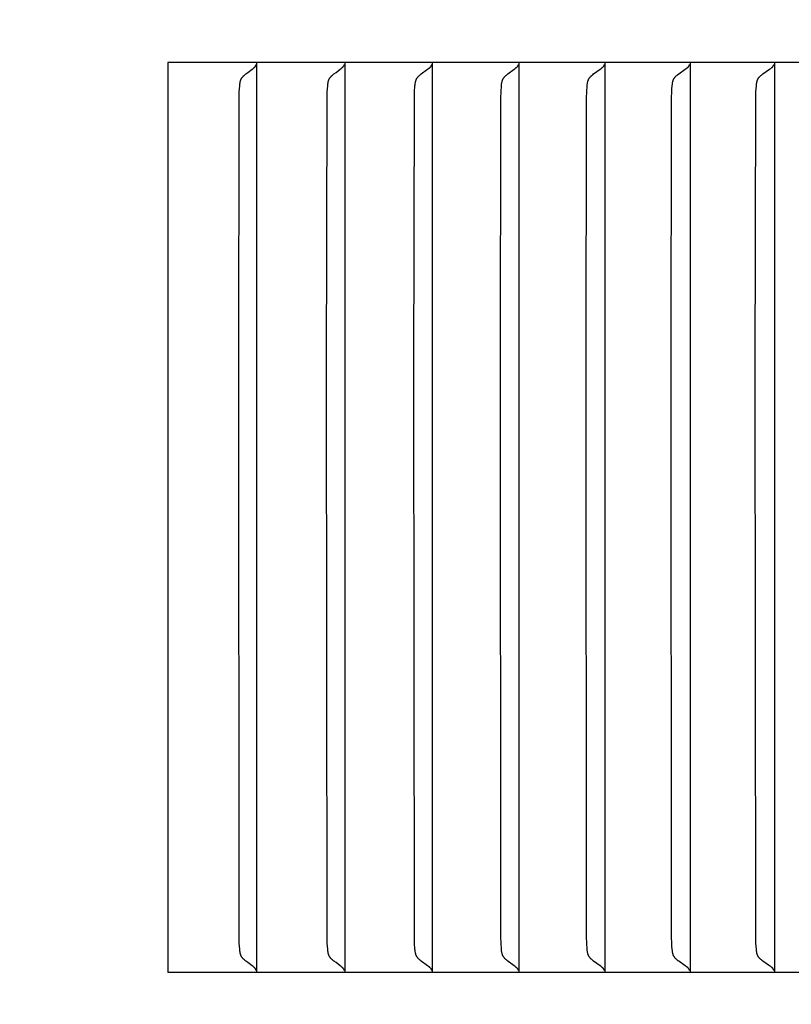
# Model space of a CAD drawing. Units: inches. Extents: x -16.2 to 33.7, y -10.4 to 76.5.
# Drawn here: x 18.1 to 18.9, y 64 to 65 of the extents above; entities that cross this region are included whole.
import ezdxf

# ---------------------------------------------------------------- set-up
doc = ezdxf.new("R2010")
doc.units = ezdxf.units.IN
doc.header["$MEASUREMENT"] = 0
doc.layers.add('Dimension (ANSI)', color=5, linetype='Continuous', lineweight=25)
doc.layers.add('PV', color=250, linetype='Continuous')
doc.styles.add('Arial', font='arial.ttf')
doc.dimstyles.new('Dimensions', dxfattribs={"dimtxt": 0.15625, "dimasz": 0.125, "dimexe": 0.0625, "dimexo": 0.125, "dimgap": 0.09, "dimtad": 0, "dimtih": 1, "dimtoh": 1, "dimzin": 0, "dimdsep": 46, "dimlunit": 5, "dimtxsty": 'Arial', "dimcen": 0, "dimadec": 0, "dimazin": 0, "dimtfac": 1, "dimtofl": 0, "dimtmove": 0, "dimatfit": 3, "dimfxl": 1, "dimfrac": 2, "dimtolj": 1, "dimtzin": 0, "dimarcsym": 0})

# ---------------------------------------------------------------- blocks, each defined once
blk = doc.blocks.new('*D18')
at = {"layer": 'Defpoints', "color": 0, "transparency": 16777216}
for p in [(18.5984, 72.666), (30.3678, 72.666), (24.6286, 50.666)]:
    blk.add_point(p, dxfattribs=at)
at = {"layer": 'Dimension (ANSI)', "color": 0, "lineweight": -2, "transparency": 16777216}
for p, q in [((19.0984, 72.666), (30.6178, 72.666)), ((30.3678, 72.166), (30.3678, 63.9958)), ((30.3678, 51.166), (30.3678, 59.3361)), ((25.1286, 50.666), (30.6178, 50.666))]:
    blk.add_line(p, q, dxfattribs=at)
at = {"layer": 'Dimension (ANSI)', "color": 0, "transparency": 16777216}
for points in [[(30.2845, 72.166), (30.4512, 72.166), (30.3678, 72.666)], [(30.2845, 51.166), (30.4512, 51.166), (30.3678, 50.666)]]:
    blk.add_solid(points, dxfattribs=at)
at = {"layer": 'Dimension (ANSI)', "color": 0, "transparency": 16777216, "insert": (30.3678, 61.666), "char_height": 0.625, "attachment_point": 5, "style": 'Arial'}
blk.add_mtext('\\A1;Overall \\PHeight\\P22"\\P [55.88 cm]', dxfattribs=at)
blk = doc.blocks.new('*D19')
at = {"layer": 'Defpoints', "color": 0, "transparency": 16777216}
for p in [(-10.3717, 73.4458), (23.6283, 65.2168), (-10.3717, 64.9043)]:
    blk.add_point(p, dxfattribs=at)
at = {"layer": 'Dimension (ANSI)', "color": 0, "lineweight": -2, "transparency": 16777216}
for p, q in [((-10.3717, 65.4043), (-10.3717, 73.6958)), ((23.6283, 65.7168), (23.6283, 73.6958)), ((-9.8717, 73.4458), (0.7531, 73.4458)), ((23.1283, 73.4458), (12.5035, 73.4458))]:
    blk.add_line(p, q, dxfattribs=at)
at = {"layer": 'Dimension (ANSI)', "color": 0, "transparency": 16777216}
for points in [[(-9.8717, 73.5291), (-9.8717, 73.3625), (-10.3717, 73.4458)], [(23.1283, 73.5291), (23.1283, 73.3625), (23.6283, 73.4458)]]:
    blk.add_solid(points, dxfattribs=at)
at = {"layer": 'Dimension (ANSI)', "color": 0, "transparency": 16777216, "insert": (6.6283, 73.4458), "char_height": 0.625, "attachment_point": 5, "style": 'Arial'}
blk.add_mtext('\\A1;Head Width = 34" [86.36 cm]', dxfattribs=at)

msp = doc.modelspace()

# ---------------------------------------------------------------- linework, layer by layer
at = {"layer": 'PV'}
for points in [[(19.6566, 65.0026), (18.2165, 65.0026)], [(18.2165, 65.0026), (18.2165, 64.0168)], [(18.31, 64.9971), (18.3101, 64.9972), (18.3102, 64.9973), (18.3103, 64.9974), (18.3104, 64.9974), (18.3105, 64.9975), (18.3106, 64.9976), (18.3107, 64.9977), (18.3107, 64.9978), (18.3108, 64.9979), (18.3109, 64.998), (18.311, 64.9981), (18.3111, 64.9981), (18.3112, 64.9982), (18.3112, 64.9983), (18.3113, 64.9984), (18.3114, 64.9985)], [(18.3114, 64.9985), (18.3115, 64.9987), (18.3115, 64.9988), (18.3116, 64.9989), (18.3117, 64.999), (18.3117, 64.9991), (18.3118, 64.9992), (18.3119, 64.9993), (18.3119, 64.9995), (18.312, 64.9996), (18.312, 64.9997), (18.3121, 64.9998), (18.3122, 65), (18.3122, 65.0001), (18.3122, 65.0002), (18.3123, 65.0003), (18.3123, 65.0005)], [(18.3127, 65.0026), (18.3127, 64.9964)], [(18.4055, 64.9971), (18.4056, 64.9972), (18.4057, 64.9973), (18.4058, 64.9974), (18.4059, 64.9974), (18.406, 64.9975), (18.4061, 64.9976), (18.4061, 64.9977), (18.4062, 64.9978), (18.4063, 64.9979), (18.4064, 64.998), (18.4065, 64.9981), (18.4066, 64.9981), (18.4066, 64.9982), (18.4067, 64.9983), (18.4068, 64.9984), (18.4069, 64.9985)], [(18.4069, 64.9985), (18.407, 64.9987), (18.407, 64.9988), (18.4071, 64.9989), (18.4072, 64.999), (18.4072, 64.9991), (18.4073, 64.9992), (18.4074, 64.9993), (18.4074, 64.9995), (18.4075, 64.9996), (18.4075, 64.9997), (18.4076, 64.9998), (18.4077, 65), (18.4077, 65.0001), (18.4078, 65.0002), (18.4078, 65.0003), (18.4078, 65.0005)], [(18.4082, 65.0026), (18.4082, 64.9964)], [(18.5002, 64.9971), (18.5003, 64.9972), (18.5004, 64.9973), (18.5004, 64.9974), (18.5005, 64.9974), (18.5006, 64.9975), (18.5007, 64.9976), (18.5008, 64.9977), (18.5009, 64.9978), (18.501, 64.9979), (18.5011, 64.998), (18.5012, 64.9981), (18.5013, 64.9981), (18.5013, 64.9982), (18.5014, 64.9983), (18.5015, 64.9984), (18.5016, 64.9985)], [(18.5016, 64.9985), (18.5016, 64.9987), (18.5017, 64.9988), (18.5018, 64.9989), (18.5019, 64.999), (18.5019, 64.9991), (18.502, 64.9992), (18.5021, 64.9993), (18.5021, 64.9995), (18.5022, 64.9996), (18.5022, 64.9997), (18.5023, 64.9998), (18.5024, 65), (18.5024, 65.0001), (18.5025, 65.0002), (18.5025, 65.0003), (18.5025, 65.0005)], [(18.5029, 65.0026), (18.5029, 64.9964)], [(18.594, 64.9971), (18.5941, 64.9972), (18.5942, 64.9973), (18.5943, 64.9974), (18.5944, 64.9974), (18.5945, 64.9975), (18.5946, 64.9976), (18.5947, 64.9977), (18.5948, 64.9978), (18.5949, 64.9979), (18.595, 64.998), (18.595, 64.9981), (18.5951, 64.9981), (18.5952, 64.9982), (18.5953, 64.9983), (18.5954, 64.9984), (18.5954, 64.9985)], [(18.5954, 64.9985), (18.5955, 64.9987), (18.5956, 64.9988), (18.5957, 64.9989), (18.5957, 64.999), (18.5958, 64.9991), (18.5959, 64.9992), (18.5959, 64.9993), (18.596, 64.9995), (18.5961, 64.9996), (18.5961, 64.9997), (18.5962, 64.9998), (18.5962, 65), (18.5963, 65.0001), (18.5963, 65.0002), (18.5964, 65.0003), (18.5964, 65.0005)], [(18.5968, 65.0026), (18.5968, 64.9964)], [(18.687, 64.9971), (18.6872, 64.9972), (18.6873, 64.9973), (18.6874, 64.9974), (18.6875, 64.9974), (18.6875, 64.9975), (18.6876, 64.9976), (18.6877, 64.9977), (18.6878, 64.9978), (18.6879, 64.9979), (18.688, 64.998), (18.6881, 64.9981), (18.6882, 64.9981), (18.6883, 64.9982), (18.6883, 64.9983), (18.6884, 64.9984), (18.6885, 64.9985)], [(18.6885, 64.9985), (18.6886, 64.9987), (18.6887, 64.9988), (18.6887, 64.9989), (18.6888, 64.999), (18.6889, 64.9991), (18.6889, 64.9992), (18.689, 64.9993), (18.6891, 64.9995), (18.6891, 64.9996), (18.6892, 64.9997), (18.6892, 64.9998), (18.6893, 65), (18.6894, 65.0001), (18.6894, 65.0002), (18.6894, 65.0003), (18.6895, 65.0005)], [(18.6898, 65.0026), (18.6898, 64.9964)], [(18.7793, 64.9971), (18.7794, 64.9972), (18.7795, 64.9973), (18.7796, 64.9974), (18.7797, 64.9974), (18.7798, 64.9975), (18.7799, 64.9976), (18.78, 64.9977), (18.78, 64.9978), (18.7801, 64.9979), (18.7802, 64.998), (18.7803, 64.9981), (18.7804, 64.9981), (18.7805, 64.9982), (18.7806, 64.9983), (18.7806, 64.9984), (18.7807, 64.9985)], [(18.7807, 64.9985), (18.7808, 64.9987), (18.7809, 64.9988), (18.781, 64.9989), (18.781, 64.999), (18.7811, 64.9991), (18.7812, 64.9992), (18.7812, 64.9993), (18.7813, 64.9995), (18.7814, 64.9996), (18.7814, 64.9997), (18.7815, 64.9998), (18.7815, 65), (18.7816, 65.0001), (18.7816, 65.0002), (18.7817, 65.0003), (18.7817, 65.0005)], [(18.7821, 65.0026), (18.7821, 64.9964)], [(18.8706, 64.9971), (18.8707, 64.9972), (18.8708, 64.9973), (18.8709, 64.9974), (18.871, 64.9974), (18.8711, 64.9975), (18.8712, 64.9976), (18.8713, 64.9977), (18.8714, 64.9978), (18.8715, 64.9979), (18.8716, 64.998), (18.8717, 64.9981), (18.8718, 64.9981), (18.8719, 64.9982), (18.8719, 64.9983), (18.872, 64.9984), (18.8721, 64.9985)], [(18.8721, 64.9985), (18.8722, 64.9987), (18.8723, 64.9988), (18.8723, 64.9989), (18.8724, 64.999), (18.8725, 64.9991), (18.8726, 64.9992), (18.8726, 64.9993), (18.8727, 64.9995), (18.8727, 64.9996), (18.8728, 64.9997), (18.8729, 64.9998), (18.8729, 65), (18.873, 65.0001), (18.873, 65.0002), (18.8731, 65.0003), (18.8731, 65.0005)], [(18.8735, 65.0026), (18.8735, 64.9964)], [(18.2934, 64.6659), (18.2938, 64.9644), (18.294, 64.9709), (18.2944, 64.9774), (18.2945, 64.9786), (18.2947, 64.9798), (18.2948, 64.9804), (18.2949, 64.981), (18.295, 64.9816), (18.295, 64.9819), (18.2951, 64.9822), (18.2952, 64.9825), (18.2953, 64.9828), (18.2954, 64.983), (18.2955, 64.9833), (18.2956, 64.9836), (18.2957, 64.9839), (18.2958, 64.9842), (18.2959, 64.9845), (18.2961, 64.9848), (18.2962, 64.985), (18.2964, 64.9853), (18.2965, 64.9856), (18.2967, 64.9859), (18.2969, 64.9862), (18.2971, 64.9864), (18.2973, 64.9867), (18.2975, 64.9869), (18.2977, 64.9872), (18.2979, 64.9874), (18.2981, 64.9876), (18.2984, 64.9879), (18.2986, 64.9881), (18.2991, 64.9886), (18.2996, 64.989), (18.3001, 64.9894), (18.3011, 64.9903), (18.3034, 64.992), (18.3078, 64.9953), (18.3089, 64.9962), (18.31, 64.9971)], [(18.3105, 64.9971), (18.3105, 64.9971)], [(18.3127, 64.9964), (18.3127, 64.6659)], [(18.3886, 64.6659), (18.3891, 64.9644), (18.3893, 64.9709), (18.3897, 64.9774), (18.3898, 64.9786), (18.39, 64.9798), (18.3901, 64.9804), (18.3902, 64.981), (18.3903, 64.9816), (18.3904, 64.9819), (18.3904, 64.9822), (18.3905, 64.9825), (18.3906, 64.9828), (18.3907, 64.983), (18.3908, 64.9833), (18.3909, 64.9836), (18.391, 64.9839), (18.3911, 64.9842), (18.3913, 64.9845), (18.3914, 64.9848), (18.3915, 64.9851), (18.3917, 64.9853), (18.3919, 64.9856), (18.392, 64.9859), (18.3922, 64.9862), (18.3924, 64.9864), (18.3926, 64.9867), (18.3928, 64.9869), (18.393, 64.9872), (18.3932, 64.9874), (18.3935, 64.9876), (18.3937, 64.9879), (18.3939, 64.9881), (18.3944, 64.9886), (18.3949, 64.989), (18.3954, 64.9894), (18.3965, 64.9903), (18.3988, 64.992), (18.4033, 64.9953), (18.4044, 64.9962), (18.4055, 64.9971)], [(18.4082, 64.9964), (18.4082, 64.6659)], [(18.4831, 64.6659), (18.4836, 64.9644), (18.4838, 64.9709), (18.4842, 64.9774), (18.4843, 64.9786), (18.4845, 64.9798), (18.4846, 64.9804), (18.4847, 64.981), (18.4848, 64.9816), (18.4848, 64.9819), (18.4849, 64.9822), (18.485, 64.9825), (18.4851, 64.9828), (18.4852, 64.9831), (18.4853, 64.9833), (18.4854, 64.9836), (18.4855, 64.9839), (18.4856, 64.9842), (18.4858, 64.9845), (18.4859, 64.9848), (18.4861, 64.9851), (18.4862, 64.9853), (18.4864, 64.9856), (18.4866, 64.9859), (18.4867, 64.9862), (18.4869, 64.9864), (18.4872, 64.9867), (18.4874, 64.9869), (18.4876, 64.9872), (18.4878, 64.9874), (18.488, 64.9876), (18.4882, 64.9879), (18.4885, 64.9881), (18.489, 64.9886), (18.4895, 64.989), (18.49, 64.9894), (18.4911, 64.9903), (18.4979, 64.9953), (18.499, 64.9962), (18.5002, 64.9971)], [(18.5029, 64.9964), (18.5029, 64.6659)], [(18.5768, 64.6659), (18.5772, 64.9644), (18.5775, 64.9709), (18.5779, 64.9774), (18.578, 64.9786), (18.5781, 64.9798), (18.5782, 64.9804), (18.5783, 64.981), (18.5785, 64.9816), (18.5785, 64.9819), (18.5786, 64.9822), (18.5787, 64.9825), (18.5788, 64.9828), (18.5789, 64.9831), (18.579, 64.9833), (18.5791, 64.9836), (18.5792, 64.9839), (18.5793, 64.9842), (18.5795, 64.9845), (18.5796, 64.9848), (18.5798, 64.9851), (18.5799, 64.9853), (18.5801, 64.9856), (18.5803, 64.9859), (18.5805, 64.9862), (18.5807, 64.9864), (18.5809, 64.9867), (18.5811, 64.9869), (18.5813, 64.9872), (18.5815, 64.9874), (18.5817, 64.9876), (18.582, 64.9879), (18.5822, 64.9881), (18.5827, 64.9886), (18.5832, 64.989), (18.5837, 64.9894), (18.5848, 64.9903), (18.5917, 64.9953), (18.5929, 64.9962), (18.594, 64.9971)], [(18.5968, 64.9964), (18.5968, 64.6659)], [(18.6696, 64.6659), (18.6701, 64.9644), (18.6703, 64.9709), (18.6708, 64.9774), (18.6709, 64.9792), (18.671, 64.9798), (18.6711, 64.9804), (18.6712, 64.981), (18.6713, 64.9816), (18.6714, 64.9819), (18.6715, 64.9822), (18.6716, 64.9825), (18.6716, 64.9828), (18.6717, 64.9831), (18.6718, 64.9833), (18.672, 64.9836), (18.6721, 64.9839), (18.6722, 64.9842), (18.6723, 64.9845), (18.6725, 64.9848), (18.6726, 64.9851), (18.6728, 64.9853), (18.673, 64.9856), (18.6731, 64.9859), (18.6733, 64.9862), (18.6735, 64.9864), (18.6738, 64.9867), (18.674, 64.9869), (18.6742, 64.9872), (18.6744, 64.9874), (18.6746, 64.9876), (18.6749, 64.9879), (18.6751, 64.9881), (18.6756, 64.9886), (18.6761, 64.989), (18.6767, 64.9894), (18.6777, 64.9903), (18.6848, 64.9953), (18.6859, 64.9962), (18.687, 64.9971)], [(18.6898, 64.9964), (18.6898, 64.6659)], [(18.7616, 64.6659), (18.7621, 64.9644), (18.7624, 64.9709), (18.7625, 64.9741), (18.7628, 64.9774), (18.763, 64.9792), (18.763, 64.9798), (18.7631, 64.9804), (18.7632, 64.981), (18.7634, 64.9816), (18.7634, 64.9819), (18.7635, 64.9822), (18.7636, 64.9825), (18.7637, 64.9828), (18.7638, 64.9831), (18.7639, 64.9833), (18.764, 64.9836), (18.7641, 64.9839), (18.7642, 64.9842), (18.7644, 64.9845), (18.7645, 64.9848), (18.7647, 64.9851), (18.7648, 64.9853), (18.765, 64.9856), (18.7652, 64.9859), (18.7654, 64.9862), (18.7656, 64.9864), (18.7658, 64.9867), (18.766, 64.9869), (18.7662, 64.9872), (18.7665, 64.9874), (18.7667, 64.9876), (18.7669, 64.9879), (18.7672, 64.9881), (18.7677, 64.9886), (18.7682, 64.989), (18.7687, 64.9894), (18.7699, 64.9903), (18.7769, 64.9953), (18.7781, 64.9962), (18.7793, 64.9971)], [(18.7821, 64.9964), (18.7821, 64.6659)], [(18.8528, 64.6659), (18.8533, 64.9644), (18.8535, 64.9709), (18.8537, 64.9741), (18.854, 64.9774), (18.8542, 64.9792), (18.8542, 64.9798), (18.8543, 64.9804), (18.8544, 64.981), (18.8546, 64.9816), (18.8546, 64.9819), (18.8547, 64.9822), (18.8548, 64.9825), (18.8549, 64.9828), (18.855, 64.9831), (18.8551, 64.9834), (18.8552, 64.9836), (18.8553, 64.9839), (18.8554, 64.9842), (18.8556, 64.9845), (18.8557, 64.9848), (18.8559, 64.9851), (18.856, 64.9853), (18.8562, 64.9856), (18.8564, 64.9859), (18.8566, 64.9862), (18.8568, 64.9864), (18.857, 64.9867), (18.8572, 64.9869), (18.8575, 64.9872), (18.8577, 64.9874), (18.8579, 64.9876), (18.8582, 64.9879), (18.8584, 64.9881), (18.8589, 64.9886), (18.8595, 64.989), (18.86, 64.9894), (18.8611, 64.9903), (18.8683, 64.9953), (18.8695, 64.9962), (18.8706, 64.9971)], [(18.8735, 64.9964), (18.8735, 64.6659)], [(18.31, 64.0222), (18.3089, 64.0232), (18.3078, 64.024), (18.3034, 64.0274), (18.3011, 64.0291), (18.3001, 64.0299), (18.2996, 64.0304), (18.2991, 64.0308), (18.2986, 64.0313), (18.2984, 64.0315), (18.2981, 64.0317), (18.2979, 64.032), (18.2977, 64.0322), (18.2975, 64.0324), (18.2973, 64.0327), (18.2971, 64.0329), (18.2969, 64.0332), (18.2967, 64.0335), (18.2965, 64.0338), (18.2964, 64.034), (18.2962, 64.0343), (18.2961, 64.0346), (18.2959, 64.0349), (18.2958, 64.0352), (18.2957, 64.0355), (18.2956, 64.0357), (18.2955, 64.036), (18.2954, 64.0363), (18.2953, 64.0366), (18.2952, 64.0369), (18.2951, 64.0372), (18.295, 64.0375), (18.295, 64.0378), (18.2949, 64.0384), (18.2948, 64.039), (18.2947, 64.0396), (18.2945, 64.0408), (18.2944, 64.042), (18.294, 64.0485), (18.2938, 64.055), (18.2934, 64.6659)], [(18.3127, 64.6659), (18.3127, 64.023)], [(18.4055, 64.0222), (18.4044, 64.0232), (18.4033, 64.024), (18.3988, 64.0274), (18.3965, 64.0291), (18.3954, 64.0299), (18.3949, 64.0304), (18.3944, 64.0308), (18.3939, 64.0313), (18.3937, 64.0315), (18.3935, 64.0317), (18.3932, 64.032), (18.393, 64.0322), (18.3928, 64.0324), (18.3926, 64.0327), (18.3924, 64.0329), (18.3922, 64.0332), (18.392, 64.0335), (18.3919, 64.0338), (18.3917, 64.034), (18.3915, 64.0343), (18.3914, 64.0346), (18.3913, 64.0349), (18.3911, 64.0352), (18.391, 64.0355), (18.3909, 64.0357), (18.3908, 64.036), (18.3907, 64.0363), (18.3906, 64.0366), (18.3905, 64.0369), (18.3904, 64.0372), (18.3904, 64.0375), (18.3903, 64.0378), (18.3902, 64.0384), (18.3901, 64.039), (18.39, 64.0396), (18.3898, 64.0408), (18.3897, 64.042), (18.3893, 64.0485), (18.3891, 64.055), (18.3886, 64.6659)], [(18.4082, 64.6659), (18.4082, 64.023)], [(18.5002, 64.0222), (18.499, 64.0232), (18.4979, 64.024), (18.4911, 64.0291), (18.49, 64.0299), (18.4895, 64.0304), (18.489, 64.0308), (18.4885, 64.0313), (18.4882, 64.0315), (18.488, 64.0317), (18.4878, 64.032), (18.4876, 64.0322), (18.4874, 64.0324), (18.4872, 64.0327), (18.4869, 64.0329), (18.4867, 64.0332), (18.4866, 64.0335), (18.4864, 64.0338), (18.4862, 64.034), (18.4861, 64.0343), (18.4859, 64.0346), (18.4858, 64.0349), (18.4856, 64.0352), (18.4855, 64.0354), (18.4854, 64.0357), (18.4853, 64.036), (18.4852, 64.0363), (18.4851, 64.0366), (18.485, 64.0369), (18.4849, 64.0372), (18.4848, 64.0375), (18.4848, 64.0378), (18.4847, 64.0384), (18.4846, 64.039), (18.4845, 64.0396), (18.4843, 64.0408), (18.4842, 64.042), (18.4838, 64.0485), (18.4836, 64.055), (18.4831, 64.6659)], [(18.5029, 64.6659), (18.5029, 64.023)], [(18.594, 64.0222), (18.5929, 64.0232), (18.5917, 64.024), (18.5848, 64.0291), (18.5837, 64.0299), (18.5832, 64.0304), (18.5827, 64.0308), (18.5822, 64.0313), (18.582, 64.0315), (18.5817, 64.0317), (18.5815, 64.032), (18.5813, 64.0322), (18.5811, 64.0324), (18.5809, 64.0327), (18.5807, 64.0329), (18.5805, 64.0332), (18.5803, 64.0335), (18.5801, 64.0338), (18.5799, 64.034), (18.5798, 64.0343), (18.5796, 64.0346), (18.5795, 64.0349), (18.5793, 64.0352), (18.5792, 64.0354), (18.5791, 64.0357), (18.579, 64.036), (18.5789, 64.0363), (18.5788, 64.0366), (18.5787, 64.0369), (18.5786, 64.0372), (18.5785, 64.0375), (18.5785, 64.0378), (18.5783, 64.0384), (18.5782, 64.039), (18.5781, 64.0396), (18.578, 64.0408), (18.5779, 64.042), (18.5775, 64.0485), (18.5772, 64.055), (18.5768, 64.6659)], [(18.5968, 64.6659), (18.5968, 64.023)], [(18.687, 64.0222), (18.6859, 64.0232), (18.6848, 64.024), (18.6777, 64.0291), (18.6767, 64.0299), (18.6761, 64.0304), (18.6756, 64.0308), (18.6751, 64.0313), (18.6749, 64.0315), (18.6746, 64.0317), (18.6744, 64.032), (18.6742, 64.0322), (18.674, 64.0324), (18.6738, 64.0327), (18.6735, 64.0329), (18.6733, 64.0332), (18.6731, 64.0335), (18.673, 64.0338), (18.6728, 64.034), (18.6726, 64.0343), (18.6725, 64.0346), (18.6723, 64.0349), (18.6722, 64.0352), (18.6721, 64.0354), (18.672, 64.0357), (18.6718, 64.036), (18.6717, 64.0363), (18.6716, 64.0366), (18.6716, 64.0369), (18.6715, 64.0372), (18.6714, 64.0375), (18.6713, 64.0378), (18.6712, 64.0384), (18.6711, 64.039), (18.671, 64.0396), (18.6709, 64.0402), (18.6708, 64.042), (18.6703, 64.0485), (18.6701, 64.055), (18.6696, 64.6659)], [(18.6898, 64.6659), (18.6898, 64.023)], [(18.7793, 64.0222), (18.7781, 64.0232), (18.7769, 64.024), (18.7699, 64.0291), (18.7687, 64.0299), (18.7682, 64.0304), (18.7677, 64.0308), (18.7672, 64.0313), (18.7669, 64.0315), (18.7667, 64.0317), (18.7665, 64.032), (18.7662, 64.0322), (18.766, 64.0324), (18.7658, 64.0327), (18.7656, 64.0329), (18.7654, 64.0332), (18.7652, 64.0335), (18.765, 64.0338), (18.7648, 64.034), (18.7647, 64.0343), (18.7645, 64.0346), (18.7644, 64.0349), (18.7642, 64.0352), (18.7641, 64.0354), (18.764, 64.0357), (18.7639, 64.036), (18.7638, 64.0363), (18.7637, 64.0366), (18.7636, 64.0369), (18.7635, 64.0372), (18.7634, 64.0375), (18.7634, 64.0378), (18.7632, 64.0384), (18.7631, 64.039), (18.763, 64.0396), (18.763, 64.0402), (18.7628, 64.042), (18.7625, 64.0453), (18.7624, 64.0485), (18.7621, 64.055), (18.7616, 64.6659)], [(18.7821, 64.6659), (18.7821, 64.023)], [(18.8706, 64.0222), (18.8695, 64.0232), (18.8683, 64.024), (18.8611, 64.0291), (18.86, 64.0299), (18.8595, 64.0304), (18.8589, 64.0308), (18.8584, 64.0313), (18.8582, 64.0315), (18.8579, 64.0317), (18.8577, 64.032), (18.8575, 64.0322), (18.8572, 64.0324), (18.857, 64.0327), (18.8568, 64.0329), (18.8566, 64.0332), (18.8564, 64.0335), (18.8562, 64.0338), (18.856, 64.034), (18.8559, 64.0343), (18.8557, 64.0346), (18.8556, 64.0349), (18.8554, 64.0352), (18.8553, 64.0354), (18.8552, 64.0357), (18.8551, 64.036), (18.855, 64.0363), (18.8549, 64.0366), (18.8548, 64.0369), (18.8547, 64.0372), (18.8546, 64.0375), (18.8546, 64.0378), (18.8544, 64.0384), (18.8543, 64.039), (18.8542, 64.0396), (18.8542, 64.0402), (18.854, 64.042), (18.8537, 64.0453), (18.8535, 64.0485), (18.8533, 64.055), (18.8528, 64.6659)], [(18.8735, 64.6659), (18.8735, 64.023)], [(19.6566, 64.0168), (18.2165, 64.0168)], [(18.3114, 64.0208), (18.3113, 64.0209), (18.3112, 64.021), (18.3112, 64.0211), (18.3111, 64.0212), (18.311, 64.0213), (18.3109, 64.0214), (18.3108, 64.0215), (18.3107, 64.0216), (18.3107, 64.0217), (18.3106, 64.0218), (18.3105, 64.0219), (18.3104, 64.0219), (18.3103, 64.022), (18.3102, 64.0221), (18.3101, 64.0222), (18.31, 64.0222)], [(18.3105, 64.0223), (18.3105, 64.0222)], [(18.3123, 64.0189), (18.3123, 64.019), (18.3122, 64.0192), (18.3122, 64.0193), (18.3122, 64.0194), (18.3121, 64.0195), (18.312, 64.0197), (18.312, 64.0198), (18.3119, 64.0199), (18.3119, 64.02), (18.3118, 64.0201), (18.3117, 64.0203), (18.3117, 64.0204), (18.3116, 64.0205), (18.3115, 64.0206), (18.3115, 64.0207), (18.3114, 64.0208)], [(18.3127, 64.023), (18.3127, 64.0168)], [(18.4069, 64.0208), (18.4068, 64.0209), (18.4067, 64.021), (18.4066, 64.0211), (18.4066, 64.0212), (18.4065, 64.0213), (18.4064, 64.0214), (18.4063, 64.0215), (18.4062, 64.0216), (18.4061, 64.0217), (18.4061, 64.0218), (18.406, 64.0219), (18.4059, 64.0219), (18.4058, 64.022), (18.4057, 64.0221), (18.4056, 64.0222), (18.4055, 64.0222)], [(18.4078, 64.0189), (18.4078, 64.019), (18.4078, 64.0192), (18.4077, 64.0193), (18.4077, 64.0194), (18.4076, 64.0195), (18.4075, 64.0197), (18.4075, 64.0198), (18.4074, 64.0199), (18.4074, 64.02), (18.4073, 64.0201), (18.4072, 64.0203), (18.4072, 64.0204), (18.4071, 64.0205), (18.407, 64.0206), (18.407, 64.0207), (18.4069, 64.0208)], [(18.4082, 64.023), (18.4082, 64.0168)], [(18.5016, 64.0208), (18.5015, 64.0209), (18.5014, 64.021), (18.5013, 64.0211), (18.5013, 64.0212), (18.5012, 64.0213), (18.5011, 64.0214), (18.501, 64.0215), (18.5009, 64.0216), (18.5008, 64.0217), (18.5007, 64.0218), (18.5006, 64.0219), (18.5005, 64.0219), (18.5004, 64.022), (18.5004, 64.0221), (18.5003, 64.0222), (18.5002, 64.0222)], [(18.5025, 64.0189), (18.5025, 64.019), (18.5025, 64.0192), (18.5024, 64.0193), (18.5024, 64.0194), (18.5023, 64.0195), (18.5022, 64.0197), (18.5022, 64.0198), (18.5021, 64.0199), (18.5021, 64.02), (18.502, 64.0201), (18.5019, 64.0203), (18.5019, 64.0204), (18.5018, 64.0205), (18.5017, 64.0206), (18.5016, 64.0207), (18.5016, 64.0208)], [(18.5029, 64.023), (18.5029, 64.0168)], [(18.5954, 64.0208), (18.5954, 64.0209), (18.5953, 64.021), (18.5952, 64.0211), (18.5951, 64.0212), (18.595, 64.0213), (18.595, 64.0214), (18.5949, 64.0215), (18.5948, 64.0216), (18.5947, 64.0217), (18.5946, 64.0218), (18.5945, 64.0219), (18.5944, 64.0219), (18.5943, 64.022), (18.5942, 64.0221), (18.5941, 64.0222), (18.594, 64.0222)], [(18.5964, 64.0189), (18.5964, 64.019), (18.5963, 64.0192), (18.5963, 64.0193), (18.5962, 64.0194), (18.5962, 64.0195), (18.5961, 64.0197), (18.5961, 64.0198), (18.596, 64.0199), (18.5959, 64.02), (18.5959, 64.0201), (18.5958, 64.0203), (18.5957, 64.0204), (18.5957, 64.0205), (18.5956, 64.0206), (18.5955, 64.0207), (18.5954, 64.0208)], [(18.5968, 64.023), (18.5968, 64.0168)], [(18.6885, 64.0208), (18.6884, 64.0209), (18.6883, 64.021), (18.6883, 64.0211), (18.6882, 64.0212), (18.6881, 64.0213), (18.688, 64.0214), (18.6879, 64.0215), (18.6878, 64.0216), (18.6877, 64.0217), (18.6876, 64.0218), (18.6875, 64.0219), (18.6875, 64.0219), (18.6874, 64.022), (18.6873, 64.0221), (18.6872, 64.0222), (18.687, 64.0222)], [(18.6895, 64.0189), (18.6894, 64.019), (18.6894, 64.0192), (18.6894, 64.0193), (18.6893, 64.0194), (18.6892, 64.0195), (18.6892, 64.0197), (18.6891, 64.0198), (18.6891, 64.0199), (18.689, 64.02), (18.6889, 64.0201), (18.6889, 64.0203), (18.6888, 64.0204), (18.6887, 64.0205), (18.6887, 64.0206), (18.6886, 64.0207), (18.6885, 64.0208)], [(18.6898, 64.023), (18.6898, 64.0168)], [(18.7807, 64.0208), (18.7806, 64.0209), (18.7806, 64.021), (18.7805, 64.0211), (18.7804, 64.0212), (18.7803, 64.0213), (18.7802, 64.0214), (18.7801, 64.0215), (18.78, 64.0216), (18.78, 64.0217), (18.7799, 64.0218), (18.7798, 64.0219), (18.7797, 64.0219), (18.7796, 64.022), (18.7795, 64.0221), (18.7794, 64.0222), (18.7793, 64.0222)], [(18.7817, 64.0189), (18.7817, 64.019), (18.7816, 64.0192), (18.7816, 64.0193), (18.7815, 64.0194), (18.7815, 64.0195), (18.7814, 64.0197), (18.7814, 64.0198), (18.7813, 64.0199), (18.7812, 64.02), (18.7812, 64.0201), (18.7811, 64.0203), (18.781, 64.0204), (18.781, 64.0205), (18.7809, 64.0206), (18.7808, 64.0207), (18.7807, 64.0208)], [(18.7821, 64.023), (18.7821, 64.0168)], [(18.8721, 64.0208), (18.872, 64.0209), (18.8719, 64.021), (18.8719, 64.0211), (18.8718, 64.0212), (18.8717, 64.0213), (18.8716, 64.0214), (18.8715, 64.0215), (18.8714, 64.0216), (18.8713, 64.0217), (18.8712, 64.0218), (18.8711, 64.0219), (18.871, 64.0219), (18.8709, 64.022), (18.8708, 64.0221), (18.8707, 64.0222), (18.8706, 64.0222)], [(18.8731, 64.0189), (18.8731, 64.019), (18.873, 64.0192), (18.873, 64.0193), (18.8729, 64.0194), (18.8729, 64.0195), (18.8728, 64.0197), (18.8727, 64.0198), (18.8727, 64.0199), (18.8726, 64.02), (18.8726, 64.0201), (18.8725, 64.0203), (18.8724, 64.0204), (18.8723, 64.0205), (18.8723, 64.0206), (18.8722, 64.0207), (18.8721, 64.0208)], [(18.8735, 64.023), (18.8735, 64.0168)]]:
    msp.add_lwpolyline(points, dxfattribs=at)

# ---------------------------------------------------------------- dimensions: what is measured, and where the dimension line sits
at = {"layer": 'Dimension (ANSI)'}
dim = msp.add_linear_dim(base=(-10.3717, 73.4458), p1=(23.6283, 65.2168), p2=(-10.3717, 64.9043), text='Head Width = <>', dimstyle='Dimensions', override={"dimdec": 0, "dimpost": '"'}, dxfattribs=at)
dim.commit()
dim.dimension.update_dxf_attribs({"geometry": '*D19', "text_midpoint": (6.6283, 73.4458), "dimtype": 160})
dim = msp.add_linear_dim(base=(30.3678, 72.666), p1=(24.6286, 50.666), p2=(18.5984, 72.666), angle=90, text='Overall \\PHeight\\P<>\\P[]', dimstyle='Dimensions', override={"dimpost": '"'}, dxfattribs=at)
dim.commit()
dim.dimension.update_dxf_attribs({"geometry": '*D18', "text_midpoint": (30.3678, 61.666)})

doc.saveas('drawing.dxf')
